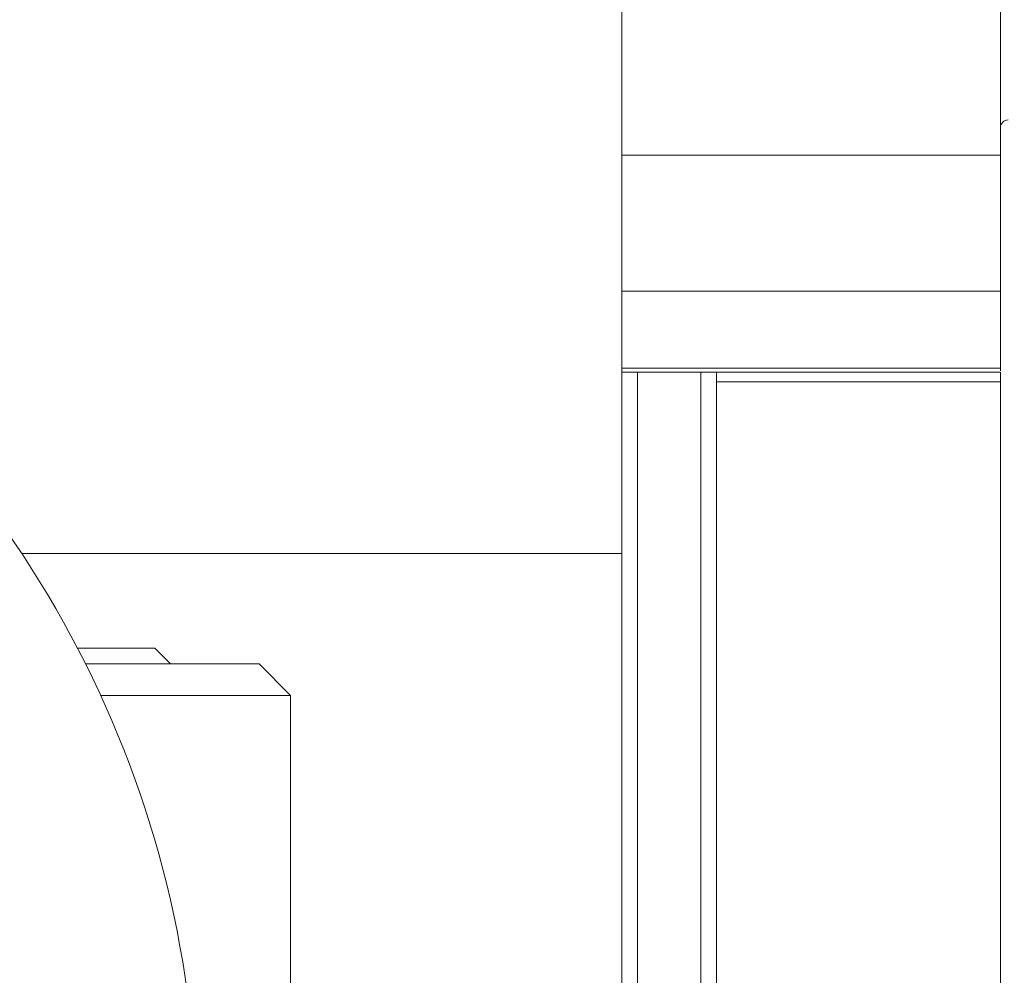
# Model space of a CAD drawing. Units: millimetres. Extents: x 74 to 2679, y 731 to 2930.
# Drawn here: x 533 to 564, y 1394 to 1424 of the extents above; entities that cross this region are included whole.
import ezdxf

# ---------------------------------------------------------------- set-up
doc = ezdxf.new("R2010")
doc.units = ezdxf.units.MM

msp = doc.modelspace()

# ---------------------------------------------------------------- linework, layer by layer
at = {"color": 7, "linetype": 'Continuous', "lineweight": 0}
for p, q in [((551.601, 1419.944), (551.601, 1435.828)), ((563.601, 1419.944), (563.601, 1435.828)), ((551.601, 1419.944), (563.601, 1419.944)), ((551.601, 1415.632), (551.601, 1419.944)), ((563.601, 1419.944), (563.601, 1415.632)), ((563.601, 1415.632), (551.601, 1415.632)), ((551.601, 1413.194), (551.601, 1415.632)), ((563.601, 1415.632), (563.601, 1413.194)), ((551.601, 1413.194), (563.601, 1413.194)), ((551.601, 1413.063), (551.601, 1413.194)), ((563.601, 1413.194), (563.601, 1413.104)), ((551.601, 1364.563), (551.601, 1413.063)), ((563.601, 1413.063), (551.601, 1413.063)), ((552.101, 1413.063), (552.101, 1364.563)), ((554.101, 1364.563), (554.101, 1413.063)), ((554.601, 1413.063), (554.601, 1364.563)), ((563.601, 1364.432), (563.601, 1413.063)), ((563.601, 1412.763), (554.601, 1412.763)), ((551.601, 1407.313), (532.579, 1407.313)), ((536.797, 1404.313), (534.346, 1404.313)), ((537.297, 1403.813), (536.797, 1404.313)), ((534.601, 1403.813), (540.101, 1403.813)), ((541.101, 1402.813), (540.101, 1403.813)), ((541.101, 1402.813), (535.081, 1402.813)), ((541.101, 1389.563), (541.101, 1402.813))]:
    msp.add_line(p, q, dxfattribs=at)
for centre, radius, start, end in [((563.851, 1420.813), 0.25, 90, 180), ((504.601, 1388.813), 33.541, 305.1287, 54.8713)]:
    msp.add_arc(centre, radius, start, end, dxfattribs=at)

doc.saveas('drawing.dxf')
